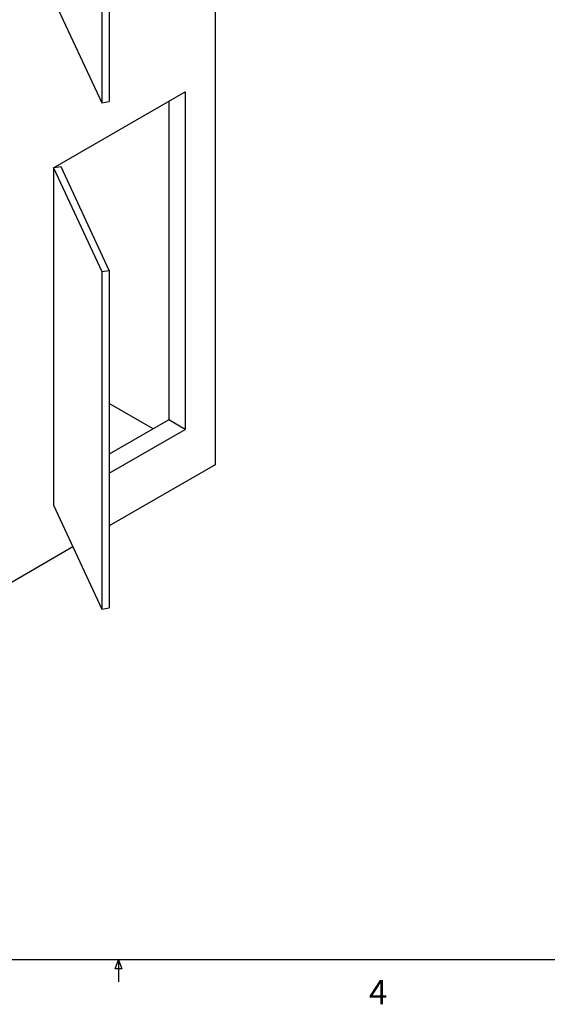
# Paper-space layout 'drum mount' of a CAD drawing. Units: inches. Extents: x 0 to 10.3, y -0.6 to 7.4.
# Drawn here: x 2 to 4.1, y -0.6 to 3.3 of the extents above; entities that cross this region are included whole.
import ezdxf

# ---------------------------------------------------------------- set-up
doc = ezdxf.new("R2010")
doc.units = ezdxf.units.IN
doc.header["$MEASUREMENT"] = 0
doc.styles.add('SLDTEXTSTYLE6', font='TXT', dxfattribs={"width": 0.75})

psp = doc.layouts.new('drum mount')

# ---------------------------------------------------------------- linework, layer by layer
for p, q in [((2.7842, 5.267), (2.7842, 1.5354)), ((2.3448, 4.243), (2.3448, 2.9365)), ((2.3737, 4.2475), (2.3737, 2.941)), ((2.1584, 3.338), (2.3448, 2.9365)), ((2.1584, 2.6848), (2.6675, 2.9786)), ((2.6675, 2.9786), (2.6675, 1.6722)), ((2.3448, 2.9365), (2.3737, 2.941)), ((2.6039, 2.9419), (2.6039, 1.7089)), ((2.1874, 2.6892), (2.1584, 2.6848)), ((2.1584, 2.6848), (2.3448, 2.2833)), ((2.1584, 2.6848), (2.1584, 1.3783)), ((2.1584, 2.6847), (2.1584, 1.3783)), ((2.3737, 2.2878), (2.1874, 2.6892)), ((2.3448, 2.2833), (2.3737, 2.2878)), ((2.3737, 2.2878), (2.3737, 0.9813)), ((2.3448, 2.2833), (2.3448, 0.9768)), ((2.5438, 1.6742), (2.3737, 1.7724)), ((2.6039, 1.7089), (2.3737, 1.5761)), ((2.6675, 1.6722), (2.6039, 1.7089)), ((2.3737, 1.5026), (2.6675, 1.6722)), ((2.7842, 1.5354), (2.3737, 1.2984)), ((2.1584, 1.3783), (2.1584, 1.3783)), ((2.1584, 1.3783), (2.3448, 0.9768)), ((2.2331, 1.2173), (1.9498, 1.0537)), ((2.3448, 0.9768), (2.3737, 0.9813)), ((10.285, -0.3812), (-0.015, -0.3812)), ((2.3965, -0.4157), (2.4098, -0.3812)), ((2.4223, -0.4157), (2.3965, -0.4157)), ((2.4098, -0.3812), (2.4098, -0.466)), ((2.4098, -0.3812), (2.4223, -0.4157))]:
    psp.add_line(p, q)

# ---------------------------------------------------------------- texts
at = {"insert": (3.3789, -0.4595), "char_height": 0.0937, "attachment_point": 1, "style": 'SLDTEXTSTYLE6'}
psp.add_mtext('4', dxfattribs=at)

doc.saveas('drawing.dxf')
